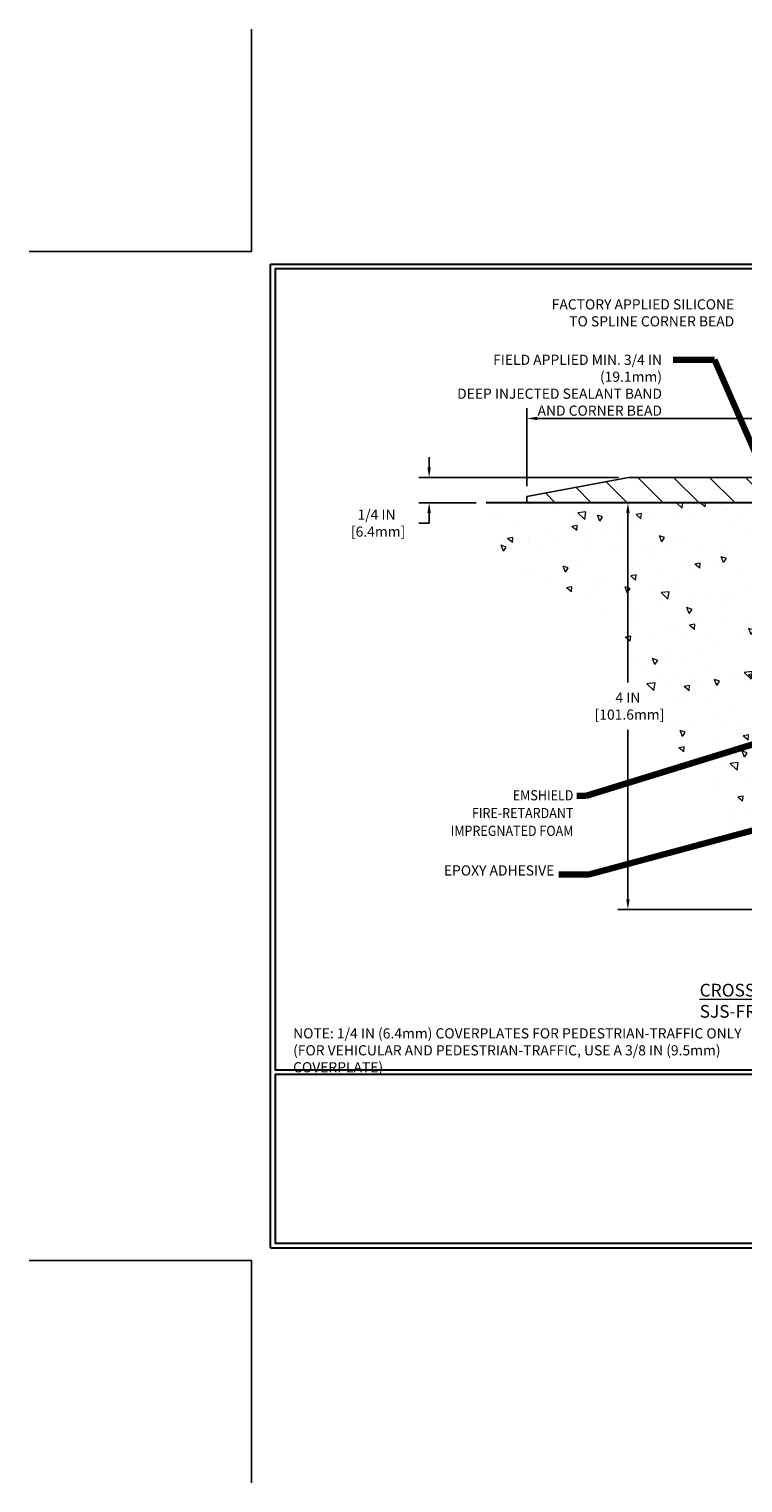
# Model space of a CAD drawing. Extents: x 41 to 3254, y 26 to 1977.
# Drawn here: x 41 to 48, y 26 to 40 of the extents above; entities that cross this region are included whole.
import ezdxf
from ezdxf.enums import TextEntityAlignment as Align

# ---------------------------------------------------------------- set-up
doc = ezdxf.new("R2010")
doc.units = 0
doc.header["$LTSCALE"] = 5
doc.header["$MEASUREMENT"] = 0
doc.linetypes.add('PHANTOMX2', pattern=[5, 2.5, -0.5, 0.5, -0.5, 0.5, -0.5])
doc.layers.get('DEFPOINTS').update_dxf_attribs({"linetype": 'CONTINUOUS'})
for name, color, linetype, lineweight in [('CONCRETE - H', 130, 'CONTINUOUS', 9), ('CONCRETE - L', 132, 'PHANTOMX2', 30), ('COVER PLATE - H', 251, 'CONTINUOUS', 13), ('COVER PLATE - L', 7, 'CONTINUOUS', 25), ('DIMS', 50, 'CONTINUOUS', 25), ('TBLOCK-T3', 241, 'CONTINUOUS', 20), ('TBLOCK-T5', 111, 'CONTINUOUS', 30), ('TEXT - 4', 241, 'CONTINUOUS', 25)]:
    doc.layers.add(name, color=color, linetype=linetype, lineweight=lineweight)
doc.styles.add('ROMANC', font='ROMANC.shx', dxfattribs={"width": 0.7, "height": 3.2})
doc.styles.add('ROMANS', font='romans', dxfattribs={"width": 0.9})
doc.dimstyles.new('Copy of STANDARD', dxfattribs={"dimtxt": 2, "dimasz": 2, "dimexe": 1, "dimexo": 1, "dimgap": 1, "dimtad": 0, "dimzin": 0, "dimdsep": 46, "dimtxsty": 'Standard', "dimcen": 0.09, "dimclrd": 256, "dimclre": 256, "dimclrt": 256, "dimadec": 1, "dimazin": 0, "dimtfac": 1, "dimtofl": 0, "dimtmove": 0, "dimatfit": 3, "dimfxl": 1, "dimtolj": 1, "dimtzin": 0, "dimlwd": -1, "dimlwe": -1, "dimarcsym": 0})
doc.dimstyles.get("Standard").update_dxf_attribs({"dimtxt": 0.18, "dimasz": 0.18, "dimexe": 0.18, "dimexo": 0.0625, "dimgap": 0.09, "dimtad": 0, "dimtih": 1, "dimtoh": 1, "dimdec": 4, "dimzin": 0, "dimdsep": 46, "dimtxsty": 'Standard', "dimcen": 0.09, "dimadec": 0, "dimazin": 0, "dimtfac": 1, "dimtdec": 4, "dimtofl": 0, "dimtmove": 0, "dimatfit": 3, "dimfxl": 1, "dimtolj": 1, "dimtzin": 0, "dimarcsym": 0})

# ---------------------------------------------------------------- blocks, each defined once
blk = doc.blocks.new('*D4')
at = {"layer": 'DEFPOINTS', "color": 0, "transparency": 16777216}
for p in [(47.112, 35.795), (45.15, 35.545), (45.711, 35.545)]:
    blk.add_point(p, dxfattribs=at)
at = {"layer": 'DIMS', "transparency": 16777216}
for p, q in [((45.15, 35.895), (45.15, 35.995)), ((47.012, 35.795), (45.05, 35.795)), ((45.611, 35.545), (45.05, 35.545)), ((45.05, 35.345), (45.15, 35.345)), ((45.15, 35.445), (45.15, 35.345))]:
    blk.add_line(p, q, dxfattribs=at)
for points in [[(45.133, 35.895), (45.167, 35.895), (45.15, 35.795)], [(45.133, 35.445), (45.167, 35.445), (45.15, 35.545)]]:
    blk.add_solid(points, dxfattribs=at)
at = {"layer": 'DIMS', "transparency": 16777216, "insert": (44.633, 35.345), "char_height": 0.1, "attachment_point": 5, "rotation": 0.001}
blk.add_mtext('\\A1;1/4 IN^J [6.4mm]', dxfattribs=at)
blk = doc.blocks.new('*D5')
at = {"layer": 'DEFPOINTS', "color": 0, "transparency": 16777216}
for p in [(46.112, 36.375), (46.112, 35.608), (54.112, 35.608)]:
    blk.add_point(p, dxfattribs=at)
at = {"layer": 'DIMS', "transparency": 16777216}
for p, q in [((46.112, 35.708), (46.112, 36.475)), ((54.112, 35.708), (54.112, 36.475)), ((46.212, 36.375), (49.603, 36.375)), ((54.012, 36.375), (50.62, 36.375))]:
    blk.add_line(p, q, dxfattribs=at)
for points in [[(46.212, 36.391), (46.212, 36.358), (46.112, 36.375)], [(54.012, 36.391), (54.012, 36.358), (54.112, 36.375)]]:
    blk.add_solid(points, dxfattribs=at)
at = {"layer": 'DIMS', "transparency": 16777216, "insert": (50.112, 36.375), "char_height": 0.1, "attachment_point": 5, "rotation": 0.001}
blk.add_mtext('\\A1;8 IN\\P [203.2mm]', dxfattribs=at)
blk = doc.blocks.new('*D8')
at = {"layer": 'DEFPOINTS', "color": 0, "transparency": 16777216}
for p in [(47.614, 35.545), (47.105, 31.545), (49.01, 31.545)]:
    blk.add_point(p, dxfattribs=at)
at = {"layer": 'DIMS', "transparency": 16777216}
for p, q in [((47.514, 35.545), (47.005, 35.545)), ((47.105, 35.445), (47.105, 33.778)), ((47.105, 31.645), (47.105, 33.312)), ((48.91, 31.545), (47.005, 31.545))]:
    blk.add_line(p, q, dxfattribs=at)
for points in [[(47.088, 35.445), (47.122, 35.445), (47.105, 35.545)], [(47.088, 31.645), (47.122, 31.645), (47.105, 31.545)]]:
    blk.add_solid(points, dxfattribs=at)
at = {"layer": 'DIMS', "transparency": 16777216, "insert": (47.105, 33.545), "char_height": 0.1, "attachment_point": 5, "rotation": 0.001}
blk.add_mtext('\\A1;4 IN^J [101.6mm]', dxfattribs=at)

msp = doc.modelspace()

# ---------------------------------------------------------------- hatches: boundary and pattern name
at = {"layer": 'CONCRETE - H'}
h = msp.add_hatch(dxfattribs=at)
h.set_pattern_fill('AR-CONC', color=256, scale=0.084, angle=90, style=0)
h.set_pattern_definition([(140, (0, 0), (0.0527118, 0.6024986), [0.063, -0.693]), (85, (0, 0), (-0.6318414, -0.116551), [0.0504, -0.5544]), (190.4514, (0.0044, 0.0502), (-0.5791296, 0.4859474), [0.053542, -0.5889594]), (136.1842, (-0.168, 0), (0.139036, 0.896483), [0.0945, -1.0395]), (186.6356, (-0.1564, 0.0747), (-0.81826, 0.785116), [0.080313, -0.88344]), (81.1842, (-0.168, 0), (-0.81826, 0.785116), [0.0756, -0.8316]), (111, (-0.126, 0.084), (0.3382, 0.501402), [0.063, -0.693]), (56, (-0.126, 0.084), (-0.609126, 0.204385), [0.0504, -0.5544]), (161.4514, (-0.0978, 0.1258), (-0.270926, 0.705787), [0.053542, -0.5889594]), (127.5, (0, 0), (-0.2796308, 0.0102143), [0, -0.54768, 0, -0.5628, 0, -0.5565]), (97.5, (0, 0), (-0.3313058, 0.2209784), [0, -0.32088, 0, -0.53508, 0, -0.2121]), (57.5, (0, -0.18732), (0.0189461, 0.44841085), [0, -0.21, 0, -0.6552, 0, -0.8694]), (47.5, (0, -0.27132), (-0.0840882, 0.4898764), [0, -0.273, 0, -0.43512, 0, -0.6174])])
edge = h.paths.add_edge_path()
edge.add_arc((49.49742, 34.22465), 2.24913, 207.638461, 228.655023, ccw=False)
edge.add_line((47.50493, 33.18129), (47.50493, 33.375))
edge.add_line((47.50493, 33.375), (47.41494, 33.375))
edge.add_arc((49.49742, 34.22465), 2.24913, 193.725935, 202.195329, ccw=False)
edge.add_arc((46.02544, 33.36359), 1.32806, 14.271395, 71.29705)
edge.add_arc((46.6969, 35.57702), 0.98656, 181.856695, 255.585071, ccw=False)
edge.add_line((45.71086, 35.54506), (48.51791, 35.54506))
edge.add_arc((48.51791, 35.45131), 0.09375, 0, 90, ccw=False)
edge.add_line((48.61166, 35.45131), (48.61166, 31.31195))
edge.add_arc((46.84692, 31.20613), 1.76791, 3.431695, 48.789534)
at = {"layer": 'COVER PLATE - H'}
h = msp.add_hatch(dxfattribs=at)
h.set_pattern_fill('ANSI31', color=252, scale=2, angle=90, style=0)
h.set_pattern_definition([(135, (687.90375, -13218.98572), (-0.1767766953, -0.1767766953), [])])
h.paths.add_polyline_path([(49.98666, 35.63406), (49.87166, 35.76635), (49.87166, 35.79506), (47.11166, 35.79506), (46.11166, 35.60756), (46.11166, 35.54506), (49.98666, 35.54506)])

# ---------------------------------------------------------------- linework, layer by layer
at = {"layer": 'CONCRETE - L'}
msp.add_line((48.51791, 35.54506), (45.71086, 35.54506), dxfattribs=at)
at = {"layer": 'COVER PLATE - L'}
for p, q in [((46.11166, 35.60756), (47.11166, 35.79506)), ((47.11166, 35.79506), (49.8467, 35.79506)), ((46.11166, 35.60756), (46.11166, 35.54506)), ((46.11166, 35.54506), (49.98666, 35.54506))]:
    msp.add_line(p, q, dxfattribs=at)
at = {"layer": 'DEFPOINTS'}
for p, q in [((43.40323, 38.01695), (43.40323, 40.20445)), ((41.21573, 38.01695), (43.40323, 38.01695)), ((41.21573, 28.09195), (43.40323, 28.09195)), ((43.40323, 25.90445), (43.40323, 28.09195))]:
    msp.add_line(p, q, dxfattribs=at)
at = {"layer": 'TBLOCK-T5'}
for p, q in [((43.59073, 28.21695), (43.59073, 37.89195)), ((43.59073, 37.89195), (56.45323, 37.89195)), ((43.59073, 28.21695), (56.45323, 28.21695))]:
    msp.add_line(p, q, dxfattribs=at)
for points in [[(56.40655, 29.96882), (56.40655, 37.84527), (43.63741, 37.84527), (43.63741, 29.96882)], [(49.95293, 28.26363), (49.95293, 29.92214), (43.63741, 29.92214), (43.63741, 28.26363)]]:
    msp.add_lwpolyline(points, close=True, dxfattribs=at)

# ---------------------------------------------------------------- texts
at = {"layer": 'TBLOCK-T3', "insert": (47.55685, 30.81364), "char_height": 0.125, "width": 5.1303508, "attachment_point": 1, "style": 'ROMANC'}
msp.add_mtext('\\pi2.0277;{\\LCROSS SECTION\\P\\pi0.92976;}SJS-FR1-M-0300-CVRX-M-25-08.00-LC-SYS', dxfattribs=at)
at = {"layer": 'TEXT - 4', "style": 'ROMANS', "width": 0.9}
for s, height, p in [('EMSHIELD', 0.100355, (46.56898, 32.61795)), ('FIRE-RETARDANT', 0.1003551, (46.56898, 32.44315)), ('IMPREGNATED FOAM', 0.1003551, (46.56898, 32.26835))]:
    msp.add_text(s, height=height, dxfattribs=at).set_placement(p, align=Align.RIGHT)
at = {"layer": 'TEXT - 4', "char_height": 0.1, "style": 'ROMANS'}
for s, insert, attachment_point in [('FACTORY APPLIED SILICONE\\P TO SPLINE CORNER BEAD', (48.15066, 37.54667), 3), ('\\A1;FIELD APPLIED MIN. 3/4 IN (19.1mm)\\PDEEP INJECTED SEALANT BAND \\PAND CORNER BEAD', (47.4402, 37.00154), 3), ('EPOXY ADHESIVE', (46.38085, 31.84745), 9), ('NOTE:^I 1/4 IN (6.4mm) COVERPLATES FOR PEDESTRIAN-TRAFFIC ONLY\\P\\pt0.15,0.3,0.45,0.6,0.75,0.9,1.05,1.2,1.35,1.5,1.65,1.8,1.95,2.1,2.25,2.4,2.55,2.7,2.85,3,3.15,3.3,3.45,3.6,3.75,3.9,4.05,4.2,4.35,4.5,4.65,4.8;(FOR VEHICULAR AND PEDESTRIAN-TRAFFIC, USE A 3/8 IN (9.5mm) COVERPLATE)\\P\\ptz;  ', (43.81254, 30.3763), 1)]:
    msp.add_mtext(s, dxfattribs=dict(at, insert=insert, attachment_point=attachment_point))

# ---------------------------------------------------------------- dimensions: what is measured, and where the dimension line sits
at = {"layer": 'DIMS'}
for base, p1, p2, angle, text, picture, middle in [((46.11166, 36.37474), (54.11166, 35.60756), (46.11166, 35.60756), 180, '<>\\P[]', '*D5', (50.11166, 36.37474)), ((47.10493, 31.54506), (47.61438, 35.54506), (49.01025, 31.54506), 90, '<>^J[]', '*D8', (47.10493, 33.54506))]:
    dim = msp.add_linear_dim(base=base, p1=p1, p2=p2, angle=angle, text=text, dimstyle='Copy of STANDARD', override={"dimtxt": 0.1, "dimasz": 0.1, "dimexe": 0.1, "dimexo": 0.1, "dimgap": 0.1, "dimdec": 4, "dimlunit": 5, "dimpost": ' IN', "dimfrac": 2}, dxfattribs=at)
    dim.commit()
    dim.dimension.update_dxf_attribs({"geometry": picture, "text_midpoint": middle, "text_rotation": 0.001})
dim = msp.add_linear_dim(base=(45.15015, 35.54506), p1=(47.11166, 35.79506), p2=(45.71086, 35.54506), angle=90, text='<>^J[]', dimstyle='Copy of STANDARD', override={"dimtxt": 0.1, "dimasz": 0.1, "dimexe": 0.1, "dimexo": 0.1, "dimgap": 0.1, "dimdec": 4, "dimlunit": 5, "dimpost": ' IN', "dimtmove": 1, "dimfrac": 2}, dxfattribs=at)
dim.commit()
dim.dimension.update_dxf_attribs({"geometry": '*D4', "text_midpoint": (44.96659, 35.40877), "dimtype": 160, "text_rotation": 0.001})

# ---------------------------------------------------------------- leaders
at = {"layer": 'TEXT - 4'}
for points in [[(48.65615, 35.3487), (47.95778, 36.95161), (47.55144, 36.95161)], [(49.1902, 33.43218), (46.6955, 32.66246), (46.60324, 32.66246)], [(48.63383, 32.40361), (46.72141, 31.89008), (46.42673, 31.89008)]]:
    msp.add_leader(points, dimstyle='Standard', override={"dimtxt": 0.7, "dimasz": 0.1, "dimexe": 0.5, "dimexo": 0.5, "dimtih": 0, "dimtoh": 0, "dimtxsty": 'ROMANS', "dimdle": 0.05, "dimclrd": 256, "dimclre": 256, "dimclrt": 256, "dimtfac": 0.3, "dimlwd": 65535, "dimlwe": 65535}, dxfattribs=at)

doc.saveas('drawing.dxf')
